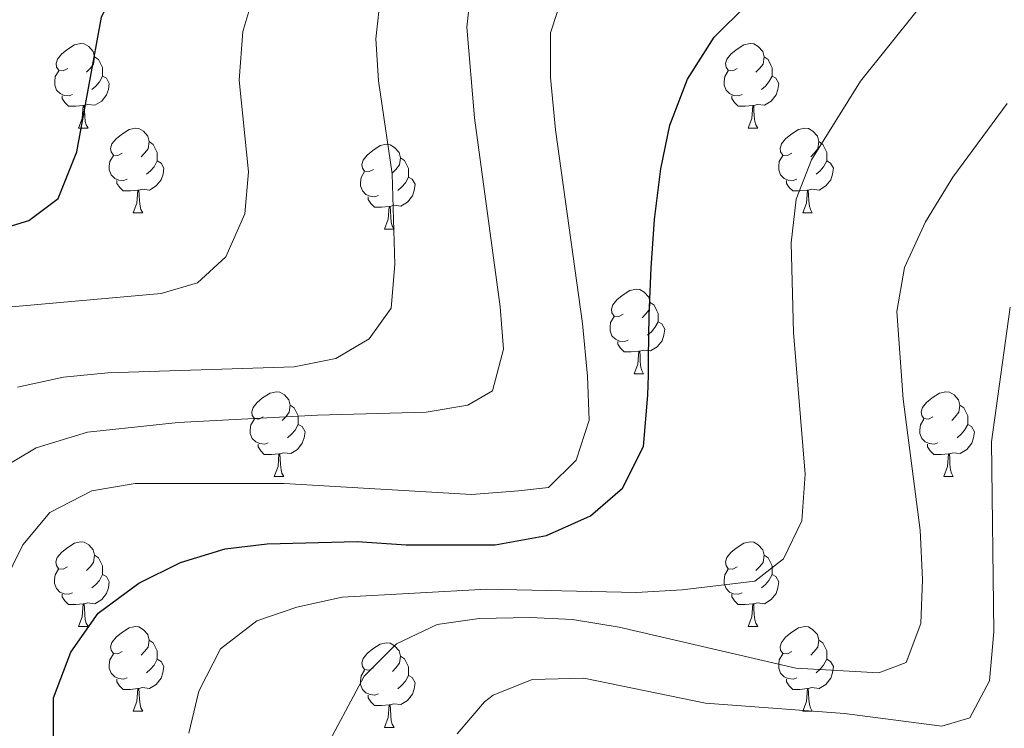
# Model space of a CAD drawing. Units: metres. Extents: x 654110 to 658632, y 4739015 to 4742086.
# Drawn here: x 656454 to 656571, y 4739801 to 4739885 of the extents above; entities that cross this region are included whole.
import ezdxf

# ---------------------------------------------------------------- set-up
doc = ezdxf.new("R2010")
doc.units = ezdxf.units.M
doc.header["$MEASUREMENT"] = 0
for name, color, linetype, lineweight in [('Level 36', 19, 'Continuous', 40), ('Level 4', 36, 'Continuous', 30), ('Level 5', 36, 'Continuous', 0)]:
    doc.layers.add(name, color=color, linetype=linetype, lineweight=lineweight)

msp = doc.modelspace()

# ---------------------------------------------------------------- linework, layer by layer
at = {"layer": 'Level 36', "color": 92, "linetype": 'Continuous', "lineweight": 0}
for points in [[(656459.81, 4739878.72), (656459.28, 4739878.46), (656458.75, 4739878.51), (656458.48, 4739878.88), (656458.43, 4739879.31), (656458.59, 4739879.83), (656459.07, 4739880.42), (656459.7, 4739880.95), (656460.6, 4739881.54), (656461.35, 4739881.7), (656461.77, 4739881.64), (656462.3, 4739881.33), (656462.83, 4739880.74), (656462.99, 4739880.1), (656462.88, 4739879.25), (656462.46, 4739878.72), (656462.04, 4739878.3)], [(656539.13, 4739878.72), (656538.6, 4739878.46), (656538.07, 4739878.51), (656537.81, 4739878.88), (656537.75, 4739879.3), (656537.91, 4739879.82), (656538.39, 4739880.42), (656539.03, 4739880.95), (656539.93, 4739881.54), (656540.67, 4739881.7), (656541.1, 4739881.64), (656541.63, 4739881.32), (656542.16, 4739880.74), (656542.32, 4739880.1), (656542.21, 4739879.25), (656541.78, 4739878.72), (656541.36, 4739878.3)], [(656462.99, 4739880.1), (656463.47, 4739879.79), (656463.78, 4739879.15), (656463.94, 4739878.83), (656463.94, 4739878.25), (656463.94, 4739877.82), (656463.57, 4739877.13), (656463.15, 4739876.65), (656462.67, 4739876.23)], [(656542.32, 4739880.1), (656542.79, 4739879.78), (656543.11, 4739879.14), (656543.27, 4739878.82), (656543.27, 4739878.24), (656543.27, 4739877.82), (656542.9, 4739877.13), (656542.48, 4739876.65), (656542, 4739876.23)], [(656460.39, 4739875.64), (656459.97, 4739875.48), (656459.38, 4739875.54), (656458.91, 4739875.75), (656458.48, 4739876.18), (656458.27, 4739876.76), (656458.27, 4739877.18), (656458.32, 4739877.77), (656458.75, 4739878.46)], [(656463.94, 4739877.82), (656464.4, 4739877.57), (656464.74, 4739876.96), (656464.63, 4739876.23), (656464.42, 4739875.59), (656463.84, 4739874.85), (656463.04, 4739874.37), (656462.19, 4739874.48), (656461.76, 4739874.35)], [(656539.72, 4739875.64), (656539.29, 4739875.48), (656538.71, 4739875.54), (656538.23, 4739875.75), (656537.81, 4739876.18), (656537.59, 4739876.76), (656537.59, 4739877.18), (656537.65, 4739877.76), (656538.07, 4739878.46)], [(656543.27, 4739877.82), (656543.72, 4739877.57), (656544.07, 4739876.96), (656543.96, 4739876.23), (656543.75, 4739875.59), (656543.16, 4739874.85), (656542.37, 4739874.37), (656541.52, 4739874.48), (656541.09, 4739874.35)], [(656461.65, 4739874.35), (656460.76, 4739874.26), (656459.92, 4739874.26), (656459.49, 4739874.69), (656459.17, 4739875.17), (656459.17, 4739875.48)], [(656540.98, 4739874.35), (656540.09, 4739874.26), (656539.24, 4739874.26), (656538.82, 4739874.69), (656538.5, 4739875.17), (656538.5, 4739875.48)], [(656461.11, 4739871.66), (656461.54, 4739872.82), (656461.65, 4739874.35), (656461.76, 4739874.35), (656461.8, 4739873.76), (656461.83, 4739873.08), (656461.9, 4739872.46), (656462.02, 4739872.06), (656462.23, 4739871.66)], [(656540.43, 4739871.66), (656540.87, 4739872.82), (656540.98, 4739874.35), (656541.09, 4739874.35), (656541.12, 4739873.76), (656541.16, 4739873.08), (656541.23, 4739872.46), (656541.34, 4739872.06), (656541.56, 4739871.66)], [(656461.11, 4739871.66), (656462.23, 4739871.66)], [(656466.28, 4739868.69), (656465.75, 4739868.42), (656465.22, 4739868.48), (656464.96, 4739868.85), (656464.9, 4739869.27), (656465.06, 4739869.79), (656465.54, 4739870.39), (656466.18, 4739870.92), (656467.08, 4739871.5), (656467.82, 4739871.66), (656468.25, 4739871.61), (656468.78, 4739871.29), (656469.31, 4739870.71), (656469.47, 4739870.07), (656469.36, 4739869.22), (656468.93, 4739868.69), (656468.51, 4739868.26)], [(656540.43, 4739871.66), (656541.56, 4739871.66)], [(656545.61, 4739868.69), (656545.08, 4739868.42), (656544.55, 4739868.48), (656544.28, 4739868.85), (656544.23, 4739869.27), (656544.39, 4739869.79), (656544.87, 4739870.39), (656545.5, 4739870.92), (656546.4, 4739871.5), (656547.15, 4739871.66), (656547.57, 4739871.61), (656548.1, 4739871.29), (656548.63, 4739870.71), (656548.79, 4739870.07), (656548.68, 4739869.22), (656548.26, 4739868.69), (656547.84, 4739868.26)], [(656469.47, 4739870.07), (656469.94, 4739869.75), (656470.26, 4739869.11), (656470.42, 4739868.79), (656470.42, 4739868.21), (656470.42, 4739867.79), (656470.05, 4739867.1), (656469.63, 4739866.62), (656469.15, 4739866.2)], [(656496.05, 4739866.78), (656495.52, 4739866.52), (656494.99, 4739866.57), (656494.73, 4739866.94), (656494.67, 4739867.37), (656494.83, 4739867.89), (656495.31, 4739868.48), (656495.95, 4739869.01), (656496.85, 4739869.6), (656497.59, 4739869.76), (656498.02, 4739869.7), (656498.55, 4739869.39), (656499.08, 4739868.8), (656499.24, 4739868.16), (656499.13, 4739867.31), (656498.7, 4739866.78), (656498.28, 4739866.36)], [(656548.79, 4739870.07), (656549.27, 4739869.75), (656549.58, 4739869.11), (656549.74, 4739868.79), (656549.74, 4739868.21), (656549.74, 4739867.79), (656549.37, 4739867.1), (656548.95, 4739866.62), (656548.47, 4739866.2)], [(656466.87, 4739865.61), (656466.44, 4739865.45), (656465.86, 4739865.51), (656465.38, 4739865.72), (656464.96, 4739866.14), (656464.74, 4739866.73), (656464.74, 4739867.15), (656464.8, 4739867.73), (656465.22, 4739868.42)], [(656499.24, 4739868.16), (656499.71, 4739867.85), (656500.03, 4739867.21), (656500.19, 4739866.89), (656500.19, 4739866.31), (656500.19, 4739865.88), (656499.82, 4739865.19), (656499.4, 4739864.71), (656498.92, 4739864.29)], [(656546.19, 4739865.61), (656545.77, 4739865.45), (656545.18, 4739865.51), (656544.71, 4739865.72), (656544.28, 4739866.14), (656544.07, 4739866.73), (656544.07, 4739867.15), (656544.12, 4739867.73), (656544.55, 4739868.42)], [(656470.42, 4739867.79), (656470.87, 4739867.54), (656471.22, 4739866.92), (656471.11, 4739866.2), (656470.9, 4739865.56), (656470.31, 4739864.82), (656469.52, 4739864.34), (656468.67, 4739864.44), (656468.24, 4739864.31)], [(656549.74, 4739867.79), (656550.2, 4739867.54), (656550.54, 4739866.92), (656550.43, 4739866.2), (656550.22, 4739865.56), (656549.64, 4739864.82), (656548.84, 4739864.34), (656547.99, 4739864.44), (656547.56, 4739864.31)], [(656496.64, 4739863.7), (656496.21, 4739863.54), (656495.63, 4739863.6), (656495.15, 4739863.81), (656494.73, 4739864.24), (656494.51, 4739864.82), (656494.51, 4739865.24), (656494.57, 4739865.83), (656494.99, 4739866.52)], [(656500.19, 4739865.88), (656500.64, 4739865.63), (656500.99, 4739865.02), (656500.88, 4739864.29), (656500.67, 4739863.65), (656500.08, 4739862.91), (656499.29, 4739862.43), (656498.44, 4739862.54), (656498.01, 4739862.41)], [(656468.13, 4739864.31), (656467.24, 4739864.23), (656466.39, 4739864.23), (656465.97, 4739864.66), (656465.65, 4739865.13), (656465.65, 4739865.45)], [(656547.45, 4739864.31), (656546.56, 4739864.23), (656545.72, 4739864.23), (656545.29, 4739864.66), (656544.97, 4739865.13), (656544.97, 4739865.45)], [(656467.58, 4739861.63), (656468.02, 4739862.79), (656468.13, 4739864.31), (656468.24, 4739864.31), (656468.27, 4739863.73), (656468.3, 4739863.04), (656468.38, 4739862.43), (656468.49, 4739862.03), (656468.7, 4739861.63)], [(656497.9, 4739862.41), (656497.01, 4739862.32), (656496.16, 4739862.32), (656495.74, 4739862.75), (656495.42, 4739863.23), (656495.42, 4739863.54)], [(656546.91, 4739861.63), (656547.34, 4739862.79), (656547.45, 4739864.31), (656547.56, 4739864.31), (656547.6, 4739863.73), (656547.63, 4739863.04), (656547.7, 4739862.43), (656547.82, 4739862.03), (656548.03, 4739861.63)], [(656497.35, 4739859.72), (656497.79, 4739860.88), (656497.9, 4739862.41), (656498.01, 4739862.41), (656498.04, 4739861.82), (656498.08, 4739861.14), (656498.15, 4739860.52), (656498.26, 4739860.12), (656498.48, 4739859.72)], [(656467.58, 4739861.63), (656468.7, 4739861.63)], [(656546.91, 4739861.63), (656548.03, 4739861.63)], [(656497.35, 4739859.72), (656498.48, 4739859.72)], [(656525.63, 4739849.64), (656525.1, 4739849.37), (656524.57, 4739849.43), (656524.3, 4739849.8), (656524.25, 4739850.22), (656524.41, 4739850.74), (656524.89, 4739851.34), (656525.52, 4739851.87), (656526.42, 4739852.45), (656527.17, 4739852.61), (656527.59, 4739852.56), (656528.12, 4739852.24), (656528.65, 4739851.66), (656528.81, 4739851.02), (656528.7, 4739850.17), (656528.28, 4739849.64), (656527.86, 4739849.21)], [(656528.81, 4739851.02), (656529.29, 4739850.7), (656529.6, 4739850.06), (656529.76, 4739849.74), (656529.76, 4739849.16), (656529.76, 4739848.74), (656529.39, 4739848.05), (656528.97, 4739847.57), (656528.49, 4739847.15)], [(656526.21, 4739846.56), (656525.79, 4739846.4), (656525.2, 4739846.46), (656524.73, 4739846.67), (656524.3, 4739847.09), (656524.09, 4739847.68), (656524.09, 4739848.1), (656524.14, 4739848.68), (656524.57, 4739849.37)], [(656529.76, 4739848.74), (656530.22, 4739848.49), (656530.56, 4739847.87), (656530.45, 4739847.15), (656530.24, 4739846.51), (656529.66, 4739845.77), (656528.86, 4739845.29), (656528.01, 4739845.39), (656527.58, 4739845.26)], [(656527.47, 4739845.26), (656526.58, 4739845.18), (656525.74, 4739845.18), (656525.31, 4739845.61), (656524.99, 4739846.08), (656524.99, 4739846.4)], [(656526.93, 4739842.58), (656527.36, 4739843.74), (656527.47, 4739845.26), (656527.58, 4739845.26), (656527.62, 4739844.68), (656527.65, 4739843.99), (656527.72, 4739843.38), (656527.84, 4739842.98), (656528.05, 4739842.58)], [(656526.93, 4739842.58), (656528.05, 4739842.58)], [(656482.99, 4739837.5), (656482.46, 4739837.23), (656481.93, 4739837.29), (656481.67, 4739837.66), (656481.61, 4739838.08), (656481.77, 4739838.6), (656482.25, 4739839.2), (656482.89, 4739839.73), (656483.79, 4739840.31), (656484.53, 4739840.47), (656484.96, 4739840.42), (656485.49, 4739840.1), (656486.02, 4739839.52), (656486.18, 4739838.88), (656486.07, 4739838.03), (656485.64, 4739837.5), (656485.22, 4739837.07)], [(656562.32, 4739837.5), (656561.79, 4739837.23), (656561.26, 4739837.29), (656561, 4739837.66), (656560.94, 4739838.08), (656561.1, 4739838.6), (656561.58, 4739839.2), (656562.22, 4739839.73), (656563.12, 4739840.31), (656563.86, 4739840.47), (656564.28, 4739840.42), (656564.82, 4739840.1), (656565.34, 4739839.52), (656565.5, 4739838.88), (656565.4, 4739838.03), (656564.97, 4739837.5), (656564.55, 4739837.07)], [(656486.18, 4739838.88), (656486.65, 4739838.56), (656486.97, 4739837.92), (656487.13, 4739837.6), (656487.13, 4739837.02), (656487.13, 4739836.6), (656486.76, 4739835.91), (656486.34, 4739835.43), (656485.86, 4739835.01)], [(656565.5, 4739838.88), (656565.98, 4739838.56), (656566.3, 4739837.92), (656566.46, 4739837.6), (656566.46, 4739837.02), (656566.46, 4739836.6), (656566.08, 4739835.91), (656565.66, 4739835.43), (656565.18, 4739835.01)], [(656483.58, 4739834.42), (656483.15, 4739834.26), (656482.57, 4739834.32), (656482.09, 4739834.53), (656481.67, 4739834.95), (656481.45, 4739835.54), (656481.45, 4739835.96), (656481.51, 4739836.54), (656481.93, 4739837.23)], [(656487.13, 4739836.6), (656487.58, 4739836.35), (656487.93, 4739835.73), (656487.82, 4739835.01), (656487.61, 4739834.37), (656487.02, 4739833.63), (656486.23, 4739833.15), (656485.38, 4739833.25), (656484.95, 4739833.12)], [(656562.9, 4739834.42), (656562.48, 4739834.26), (656561.9, 4739834.32), (656561.42, 4739834.53), (656561, 4739834.95), (656560.78, 4739835.54), (656560.78, 4739835.96), (656560.84, 4739836.54), (656561.26, 4739837.23)], [(656566.46, 4739836.6), (656566.91, 4739836.35), (656567.26, 4739835.73), (656567.14, 4739835.01), (656566.94, 4739834.37), (656566.35, 4739833.63), (656565.56, 4739833.15), (656564.7, 4739833.25), (656564.28, 4739833.12)], [(656484.84, 4739833.12), (656483.95, 4739833.04), (656483.1, 4739833.04), (656482.68, 4739833.47), (656482.36, 4739833.94), (656482.36, 4739834.26)], [(656564.16, 4739833.12), (656563.28, 4739833.04), (656562.43, 4739833.04), (656562, 4739833.47), (656561.68, 4739833.94), (656561.68, 4739834.26)], [(656484.29, 4739830.44), (656484.73, 4739831.6), (656484.84, 4739833.12), (656484.95, 4739833.12), (656484.98, 4739832.54), (656485.02, 4739831.85), (656485.09, 4739831.24), (656485.2, 4739830.84), (656485.42, 4739830.44)], [(656563.62, 4739830.44), (656564.06, 4739831.6), (656564.16, 4739833.12), (656564.28, 4739833.12), (656564.31, 4739832.54), (656564.34, 4739831.85), (656564.42, 4739831.24), (656564.53, 4739830.84), (656564.74, 4739830.44)], [(656484.29, 4739830.44), (656485.42, 4739830.44)], [(656563.62, 4739830.44), (656564.74, 4739830.44)], [(656459.8, 4739819.73), (656459.28, 4739819.47), (656458.74, 4739819.52), (656458.48, 4739819.89), (656458.42, 4739820.32), (656458.58, 4739820.84), (656459.06, 4739821.43), (656459.7, 4739821.96), (656460.6, 4739822.54), (656461.34, 4739822.7), (656461.77, 4739822.65), (656462.3, 4739822.34), (656462.83, 4739821.75), (656462.99, 4739821.11), (656462.88, 4739820.26), (656462.46, 4739819.73), (656462.04, 4739819.3)], [(656539.13, 4739819.73), (656538.6, 4739819.46), (656538.07, 4739819.52), (656537.81, 4739819.89), (656537.75, 4739820.32), (656537.91, 4739820.84), (656538.39, 4739821.43), (656539.03, 4739821.96), (656539.93, 4739822.54), (656540.67, 4739822.7), (656541.1, 4739822.65), (656541.63, 4739822.34), (656542.16, 4739821.75), (656542.32, 4739821.11), (656542.21, 4739820.26), (656541.78, 4739819.73), (656541.36, 4739819.3)], [(656462.99, 4739821.11), (656463.46, 4739820.8), (656463.78, 4739820.16), (656463.94, 4739819.84), (656463.94, 4739819.26), (656463.94, 4739818.83), (656463.57, 4739818.14), (656463.15, 4739817.66), (656462.67, 4739817.24)], [(656542.32, 4739821.11), (656542.79, 4739820.8), (656543.11, 4739820.16), (656543.27, 4739819.84), (656543.27, 4739819.26), (656543.27, 4739818.83), (656542.9, 4739818.14), (656542.48, 4739817.66), (656542, 4739817.24)], [(656460.39, 4739816.65), (656459.96, 4739816.49), (656459.38, 4739816.55), (656458.9, 4739816.76), (656458.48, 4739817.19), (656458.26, 4739817.77), (656458.26, 4739818.19), (656458.32, 4739818.78), (656458.74, 4739819.47)], [(656539.72, 4739816.65), (656539.29, 4739816.49), (656538.71, 4739816.55), (656538.23, 4739816.76), (656537.81, 4739817.18), (656537.59, 4739817.77), (656537.59, 4739818.19), (656537.65, 4739818.78), (656538.07, 4739819.46)], [(656463.94, 4739818.83), (656464.4, 4739818.58), (656464.74, 4739817.96), (656464.63, 4739817.24), (656464.42, 4739816.6), (656463.84, 4739815.86), (656463.04, 4739815.38), (656462.19, 4739815.49), (656461.76, 4739815.36)], [(656543.27, 4739818.83), (656543.72, 4739818.58), (656544.07, 4739817.96), (656543.96, 4739817.24), (656543.75, 4739816.6), (656543.16, 4739815.86), (656542.37, 4739815.38), (656541.52, 4739815.48), (656541.09, 4739815.36)], [(656461.65, 4739815.36), (656460.76, 4739815.27), (656459.92, 4739815.27), (656459.49, 4739815.7), (656459.17, 4739816.18), (656459.17, 4739816.49)], [(656540.98, 4739815.36), (656540.09, 4739815.27), (656539.24, 4739815.27), (656538.82, 4739815.7), (656538.5, 4739816.18), (656538.5, 4739816.49)], [(656461.1, 4739812.67), (656461.54, 4739813.83), (656461.65, 4739815.36), (656461.76, 4739815.36), (656461.8, 4739814.77), (656461.83, 4739814.09), (656461.9, 4739813.47), (656462.02, 4739813.07), (656462.23, 4739812.67)], [(656540.43, 4739812.67), (656540.87, 4739813.83), (656540.98, 4739815.36), (656541.09, 4739815.36), (656541.12, 4739814.77), (656541.16, 4739814.08), (656541.23, 4739813.47), (656541.34, 4739813.07), (656541.56, 4739812.67)], [(656461.1, 4739812.67), (656462.23, 4739812.67)], [(656466.28, 4739809.7), (656465.75, 4739809.43), (656465.22, 4739809.49), (656464.96, 4739809.86), (656464.9, 4739810.28), (656465.06, 4739810.8), (656465.54, 4739811.4), (656466.18, 4739811.93), (656467.08, 4739812.51), (656467.82, 4739812.67), (656468.24, 4739812.62), (656468.78, 4739812.3), (656469.3, 4739811.72), (656469.46, 4739811.08), (656469.36, 4739810.23), (656468.93, 4739809.7), (656468.51, 4739809.27)], [(656540.43, 4739812.67), (656541.56, 4739812.67)], [(656545.61, 4739809.7), (656545.08, 4739809.43), (656544.55, 4739809.48), (656544.28, 4739809.86), (656544.23, 4739810.28), (656544.39, 4739810.8), (656544.87, 4739811.4), (656545.5, 4739811.92), (656546.4, 4739812.51), (656547.15, 4739812.67), (656547.57, 4739812.62), (656548.1, 4739812.3), (656548.63, 4739811.72), (656548.79, 4739811.08), (656548.68, 4739810.22), (656548.26, 4739809.7), (656547.84, 4739809.27)], [(656469.46, 4739811.08), (656469.94, 4739810.76), (656470.26, 4739810.12), (656470.42, 4739809.8), (656470.42, 4739809.22), (656470.42, 4739808.8), (656470.04, 4739808.11), (656469.62, 4739807.63), (656469.14, 4739807.21)], [(656548.79, 4739811.08), (656549.27, 4739810.76), (656549.58, 4739810.12), (656549.74, 4739809.8), (656549.74, 4739809.22), (656549.74, 4739808.8), (656549.37, 4739808.1), (656548.95, 4739807.62), (656548.47, 4739807.2)], [(656496.05, 4739807.79), (656495.52, 4739807.52), (656494.99, 4739807.58), (656494.73, 4739807.95), (656494.67, 4739808.38), (656494.83, 4739808.9), (656495.31, 4739809.49), (656495.95, 4739810.02), (656496.85, 4739810.6), (656497.59, 4739810.76), (656498.02, 4739810.71), (656498.55, 4739810.4), (656499.08, 4739809.81), (656499.24, 4739809.17), (656499.13, 4739808.32), (656498.7, 4739807.79), (656498.28, 4739807.36)], [(656466.86, 4739806.62), (656466.44, 4739806.46), (656465.86, 4739806.52), (656465.38, 4739806.73), (656464.96, 4739807.15), (656464.74, 4739807.74), (656464.74, 4739808.16), (656464.8, 4739808.74), (656465.22, 4739809.43)], [(656470.42, 4739808.8), (656470.87, 4739808.55), (656471.22, 4739807.93), (656471.1, 4739807.21), (656470.9, 4739806.57), (656470.31, 4739805.83), (656469.52, 4739805.35), (656468.66, 4739805.45), (656468.24, 4739805.32)], [(656499.24, 4739809.17), (656499.71, 4739808.86), (656500.03, 4739808.22), (656500.19, 4739807.9), (656500.19, 4739807.32), (656500.19, 4739806.89), (656499.82, 4739806.2), (656499.4, 4739805.72), (656498.92, 4739805.3)], [(656546.19, 4739806.62), (656545.77, 4739806.46), (656545.18, 4739806.52), (656544.71, 4739806.72), (656544.28, 4739807.15), (656544.07, 4739807.74), (656544.07, 4739808.16), (656544.12, 4739808.74), (656544.55, 4739809.43)], [(656549.74, 4739808.8), (656550.2, 4739808.54), (656550.54, 4739807.93), (656550.43, 4739807.2), (656550.22, 4739806.56), (656549.64, 4739805.82), (656548.84, 4739805.34), (656547.99, 4739805.45), (656547.56, 4739805.32)], [(656496.64, 4739804.71), (656496.21, 4739804.55), (656495.63, 4739804.61), (656495.15, 4739804.82), (656494.73, 4739805.24), (656494.51, 4739805.83), (656494.51, 4739806.25), (656494.57, 4739806.84), (656494.99, 4739807.52)], [(656468.12, 4739805.32), (656467.24, 4739805.24), (656466.39, 4739805.24), (656465.96, 4739805.67), (656465.64, 4739806.14), (656465.64, 4739806.46)], [(656500.19, 4739806.89), (656500.64, 4739806.64), (656500.99, 4739806.02), (656500.88, 4739805.3), (656500.67, 4739804.66), (656500.08, 4739803.92), (656499.29, 4739803.44), (656498.44, 4739803.54), (656498.01, 4739803.42)], [(656547.45, 4739805.32), (656546.56, 4739805.24), (656545.72, 4739805.24), (656545.29, 4739805.66), (656544.97, 4739806.14), (656544.97, 4739806.46)], [(656467.58, 4739802.64), (656468.02, 4739803.8), (656468.12, 4739805.32), (656468.24, 4739805.32), (656468.27, 4739804.74), (656468.3, 4739804.05), (656468.38, 4739803.44), (656468.49, 4739803.04), (656468.7, 4739802.64)], [(656546.91, 4739802.64), (656547.34, 4739803.8), (656547.45, 4739805.32), (656547.56, 4739805.32), (656547.6, 4739804.74), (656547.63, 4739804.05), (656547.7, 4739803.44), (656547.82, 4739803.04), (656548.03, 4739802.64)], [(656497.9, 4739803.42), (656497.01, 4739803.33), (656496.16, 4739803.33), (656495.74, 4739803.76), (656495.42, 4739804.24), (656495.42, 4739804.55)], [(656467.58, 4739802.64), (656468.7, 4739802.64)], [(656497.35, 4739800.73), (656497.79, 4739801.89), (656497.9, 4739803.42), (656498.01, 4739803.42), (656498.04, 4739802.83), (656498.08, 4739802.15), (656498.15, 4739801.53), (656498.26, 4739801.13), (656498.48, 4739800.73)], [(656546.91, 4739802.64), (656548.03, 4739802.64)], [(656497.35, 4739800.73), (656498.48, 4739800.73)]]:
    msp.add_lwpolyline(points, dxfattribs=at)
at = {"layer": 'Level 4', "color": 36, "linetype": 'Continuous', "lineweight": 30}
for points in [[(656444.36, 4739857.43, 750), (656455.2, 4739860.73, 750), (656458.69, 4739863.32, 750), (656460.9, 4739868.86, 750), (656463.83, 4739884.79, 750), (656465.98, 4739889.31, 750), (656468.83, 4739893.67, 750), (656476.02, 4739902.11, 750), (656483.98, 4739908.93, 750)], [(656458.16, 4739763.36, 775), (656458.14, 4739804.23, 775), (656460.17, 4739809.65, 775), (656463.44, 4739814.24, 775), (656468.24, 4739817.82, 775), (656473.16, 4739820.27, 775), (656478.47, 4739821.89, 775), (656483.44, 4739822.46, 775), (656494.09, 4739822.73, 775), (656499.9, 4739822.35, 775), (656510.47, 4739822.36, 775), (656516.54, 4739823.44, 775), (656521.77, 4739825.76, 775), (656525.53, 4739829.07, 775), (656528.03, 4739834, 775), (656528.54, 4739840.07, 775), (656528.62, 4739842.41, 775), (656528.64, 4739844.45, 775), (656528.7, 4739849.52, 775), (656528.96, 4739855.12, 775), (656529.33, 4739860.86, 775), (656530.1, 4739866.86, 775), (656531.15, 4739872.03, 775), (656533.25, 4739877.48, 775), (656536.42, 4739882.43, 775), (656540.27, 4739886.28, 775)]]:
    msp.add_polyline3d(points, dxfattribs=at)
at = {"layer": 'Level 5', "color": 36, "linetype": 'Continuous', "lineweight": 0}
for points in [[(656474.18, 4739800.04, 780), (656475.33, 4739805.03, 780), (656477.93, 4739810.02, 780), (656482.22, 4739813.36, 780), (656486.95, 4739814.96, 780), (656492.32, 4739816.15, 780), (656509.47, 4739817.11, 780), (656527.19, 4739816.72, 780), (656532.6, 4739817, 780), (656541.24, 4739818.06, 780), (656544.61, 4739820.7, 780), (656546.79, 4739825.18, 780), (656547.17, 4739830.72, 780), (656545.82, 4739847.47, 780), (656545.54, 4739858.1, 780), (656546.12, 4739863.27, 780), (656547.92, 4739867.93, 780), (656553.74, 4739877.23, 780), (656563.82, 4739889.8, 780)], [(656451.34, 4739831.01, 765), (656456.07, 4739833.83, 765), (656462.17, 4739835.69, 765), (656472.91, 4739836.83, 765), (656489.41, 4739837.71, 765), (656502.29, 4739838.04, 765), (656507.22, 4739838.89, 765), (656510.14, 4739840.57, 765), (656511.45, 4739845.52, 765), (656511.06, 4739850.51, 765), (656507.99, 4739872.9, 765), (656507.12, 4739883.63, 765), (656507.66, 4739888.64, 765)], [(656480.81, 4739861.51, 755), (656481.25, 4739866.49, 755), (656480.12, 4739877.35, 755), (656480.57, 4739883.1, 755), (656482.12, 4739888.26, 755)], [(656452.12, 4739817.54, 770), (656454.48, 4739822.34, 770), (656457.69, 4739826.17, 770), (656462.69, 4739828.73, 770), (656467.8, 4739829.59, 770), (656485.45, 4739829.61, 770), (656507.66, 4739828.31, 770), (656513.24, 4739828.72, 770), (656516.79, 4739829.14, 770), (656520.04, 4739832.37, 770), (656521.59, 4739837.09, 770), (656521.39, 4739842.29, 770), (656520.82, 4739848.55, 770), (656517.61, 4739871.48, 770), (656517.03, 4739877.65, 770), (656517.01, 4739882.94, 770), (656518.57, 4739887.7, 770)], [(656464.56, 4739842.72, 760), (656486.66, 4739843.4, 760), (656491.57, 4739844.4, 760), (656495.53, 4739846.74, 760), (656498.13, 4739850.36, 760), (656498.59, 4739855.51, 760), (656498.24, 4739866.26, 760), (656496.65, 4739877.25, 760), (656496.33, 4739882.24, 760), (656496.9, 4739887.63, 760)], [(656489.94, 4739797.4, 785), (656494.94, 4739806.81, 785), (656498.75, 4739810.63, 785), (656503.6, 4739812.9, 785), (656508.55, 4739813.61, 785), (656514.61, 4739813.74, 785), (656519.61, 4739813.5, 785), (656525.16, 4739812.59, 785), (656546.1, 4739807.73, 785), (656555.91, 4739807.19, 785), (656559.14, 4739808.4, 785), (656560.89, 4739813.05, 785), (656561.09, 4739818.26, 785), (656560.81, 4739824.1, 785), (656558.81, 4739839.6, 785), (656558.04, 4739849.97, 785), (656558.96, 4739855.19, 785), (656561.45, 4739860.59, 785), (656564.67, 4739865.87, 785), (656571.1, 4739874.59, 785)], [(656450.03, 4739850.22, 755), (656470.9, 4739852.08, 755), (656475.21, 4739853.37, 755), (656478.55, 4739856.42, 755), (656480.81, 4739861.51, 755)], [(656571.46, 4739850.46, 790), (656569.25, 4739834.53, 790), (656569.55, 4739812.04, 790), (656569.04, 4739806.23, 790), (656566.68, 4739801.85, 790), (656563.38, 4739800.89, 790), (656551.83, 4739802.37, 790), (656535.36, 4739803.6, 790), (656520.98, 4739806.58, 790), (656514.86, 4739806.42, 790), (656510.23, 4739804.57, 790), (656509.2, 4739803.77, 790), (656505.94, 4739799.98, 790)], [(656453.88, 4739841, 760), (656459.31, 4739842.19, 760), (656464.56, 4739842.72, 760)]]:
    msp.add_polyline3d(points, dxfattribs=at)

doc.saveas('drawing.dxf')
